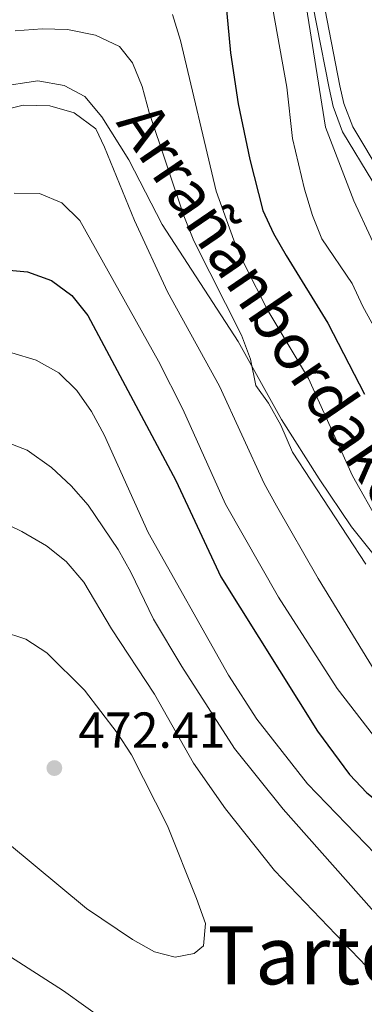
# Model space of a CAD drawing. Units: metres. Extents: x 592214 to 596710, y 4779558 to 4782590.
# Drawn here: x 593538 to 593606, y 4781695 to 4781890 of the extents above; entities that cross this region are included whole.
import ezdxf
from ezdxf.enums import TextEntityAlignment as Align

# ---------------------------------------------------------------- set-up
doc = ezdxf.new("R2010")
doc.units = ezdxf.units.M
doc.header["$MEASUREMENT"] = 0
doc.linetypes.add('DGN Style 3', pattern=[1147.6976, 819.784, -327.9136])
for name, color, linetype, lineweight in [('Nivel 21', 7, 'Continuous', 0), ('Nivel 4', 7, 'Continuous', 0), ('Nivel 41', 7, 'Continuous', 0), ('Nivel 44', 7, 'Continuous', 0), ('Nivel 45', 7, 'Continuous', 0), ('Nivel 5', 7, 'Continuous', 0), ('Nivel 61', 7, 'Continuous', 0), ('Nivel 63', 7, 'Continuous', 0), ('Nivel 7', 7, 'Continuous', 0)]:
    doc.layers.add(name, color=color, linetype=linetype, lineweight=lineweight)
doc.styles.add('Style-arial', font='arial.shx', dxfattribs={"bigfont": 'arialbig.shx'})
doc.styles.add('Style-Helvetica-Narrow-Oblique', font='txt')
doc.styles.add('Style-Times New Roman', font='txt')

# ---------------------------------------------------------------- blocks, each defined once
blk = doc.blocks.new('5PATER')
at = {"layer": 'Nivel 7', "linetype": 'Continuous', "lineweight": 0}
h = blk.add_hatch(color=250, dxfattribs=at)
edge = h.paths.add_edge_path()
edge.add_ellipse((0, 0), major_axis=(-11, -11.1), ratio=0.999422, start_angle=0, end_angle=360)

msp = doc.modelspace()

# ---------------------------------------------------------------- linework, layer by layer
at = {"layer": 'Nivel 21', "color": 250, "linetype": 'Continuous', "lineweight": 0}
msp.add_polyline3d([(593594.55, 4781901.57, 414.51), (593599.43, 4781876.7, 414.32), (593600.24, 4781873.08, 414.16), (593602.11, 4781868.1, 413.45), (593608.1, 4781858.16, 410.86), (593613.62, 4781850.12, 409.34), (593619.56, 4781844.43, 407.65), (593625.98, 4781838.59, 406.58), (593634.33, 4781829.74, 403.91)], dxfattribs=at)
at = {"layer": 'Nivel 21', "color": 250, "linetype": 'DGN Style 3', "lineweight": 0}
for points in [[(593596.71, 4781902.02, 414.51), (593601.59, 4781877.15, 414.32), (593602.36, 4781873.71, 414.16), (593604.11, 4781869.07, 413.45), (593609.95, 4781859.35, 410.86), (593615.31, 4781851.56, 409.34), (593621.07, 4781846.04, 407.65), (593627.52, 4781840.16, 406.58), (593635.93, 4781831.26, 403.91), (593634.33, 4781829.74, 403.91)], [(593613.44, 4781777.96, 431.33), (593603.85, 4781789.91, 432.67), (593597.47, 4781799.4, 433.12), (593590.04, 4781811.17, 434.45), (593581.4, 4781826.57, 435.34), (593566.35, 4781849.74, 436.06), (593559.78, 4781862.55, 437.3), (593554.4, 4781871.04, 438.73), (593551.05, 4781875.03, 438.91), (593546.99, 4781877.22, 439), (593541.76, 4781878.19, 439), (593530.1, 4781876.41, 438.11)]]:
    msp.add_polyline3d(points, dxfattribs=at)
at = {"layer": 'Nivel 4', "color": 36, "linetype": 'Continuous', "lineweight": 30, "flags": 128}
for points, elevation in [([(593578.91, 4781894.39), (593579.9, 4781883.7), (593581.45, 4781873.6), (593583.71, 4781862.6), (593586.34, 4781852.53), (593588.41, 4781847.98), (593590.91, 4781843.63), (593599.18, 4781830.19), (593606.47, 4781816.19)], 425), ([(593533.83, 4781840.87), (593539.72, 4781840.34), (593544.46, 4781838.68), (593548.46, 4781835.68), (593551.65, 4781831.76), (593569.11, 4781799.1), (593577.99, 4781780.05), (593597.15, 4781749.47), (593603.47, 4781740.92), (593606.91, 4781737.29), (593615.04, 4781730.79), (593626.59, 4781720.82), (593639.31, 4781711.47), (593653.74, 4781703.73), (593662.71, 4781698.12), (593671.99, 4781693.83)], 450)]:
    msp.add_lwpolyline(points, dxfattribs=dict(at, elevation=elevation))
at = {"layer": 'Nivel 5', "color": 36, "linetype": 'Continuous', "lineweight": 0, "flags": 128}
for points, elevation in [([(593586.47, 4781902.7), (593591.1, 4781876.89), (593592.19, 4781866.76), (593594.56, 4781856.73), (593596.14, 4781851.54), (593597.98, 4781846.88), (593603.98, 4781838.06), (593606.1, 4781833.53), (593613.31, 4781820.48)], 420), ([(593747.59, 4781723.01), (593732.85, 4781730.85), (593708.96, 4781741.79), (593699.51, 4781746.83), (593684.86, 4781752.87), (593679.94, 4781754.46), (593669.94, 4781756.36), (593665.3, 4781758.21), (593660.9, 4781761.09), (593645.65, 4781775.42), (593642.25, 4781779.1), (593640.02, 4781783.58), (593638.36, 4781788.7), (593635.87, 4781793.55), (593630.17, 4781802.62), (593620.05, 4781820.94), (593615.93, 4781830.58), (593611.06, 4781839.88), (593604.32, 4781854.45), (593598.72, 4781869.01), (593593.79, 4781900.14)], 415), ([(593689.12, 4781724.29), (593684.3, 4781726.98), (593674.42, 4781731.46), (593659.98, 4781737.39), (593655.39, 4781739.62), (593650.95, 4781742.2), (593642.54, 4781748.69), (593633.5, 4781754.23), (593625.03, 4781760.5), (593622.4, 4781763.09), (593621.1, 4781767.92), (593620.94, 4781771.66), (593615.13, 4781781.65), (593609.27, 4781790.78), (593604.07, 4781800.04), (593595.33, 4781819.27), (593587.32, 4781832.74), (593582.74, 4781841.69), (593580.57, 4781846.61), (593577.08, 4781856.34), (593569.98, 4781886.11), (593568.41, 4781891.29)], 430), ([(593606.73, 4781782.51), (593592.17, 4781804.71), (593589.88, 4781810.01), (593587.44, 4781814.38), (593584.93, 4781817.87), (593583.85, 4781823.07), (593582.12, 4781827.83), (593572.63, 4781846.53), (593570.65, 4781851.43), (593563.8, 4781871.9), (593562.39, 4781877.06), (593560.51, 4781881.7), (593557.9, 4781884.94), (593553.15, 4781887.19), (593547.61, 4781888.31), (593542.61, 4781888.46), (593537.24, 4781888.05)], 435), ([(593611.1, 4781757.18), (593597.3, 4781779.68), (593589.05, 4781794.06), (593586.6, 4781798.52), (593577.76, 4781817.78), (593567.45, 4781836.43), (593560.9, 4781850.53), (593554.98, 4781865.07), (593553.24, 4781868.65), (593548.93, 4781871.81), (593544.14, 4781873.23), (593538.82, 4781873.35), (593533.97, 4781872.14)], 440), ([(593687.29, 4781693.37), (593683.69, 4781696.92), (593679.77, 4781700.03), (593666.06, 4781707.53), (593656.2, 4781711.44), (593651.07, 4781713.03), (593646.57, 4781715.22), (593641.92, 4781718.05), (593633.41, 4781724.26), (593621.96, 4781735.27), (593614.19, 4781741.66), (593610.51, 4781745.76), (593601.06, 4781757.93), (593589.43, 4781775.97), (593578.95, 4781794.4), (593570.47, 4781813.22), (593565.67, 4781822.7), (593550.1, 4781850.5), (593546.53, 4781854.01), (593542.08, 4781855.88), (593537.08, 4781855.92)], 445), ([(593536.63, 4781824.36), (593541.44, 4781822.91), (593545.9, 4781820.4), (593549.45, 4781816.88), (593552.38, 4781812.72), (593554.9, 4781808.13), (593563.61, 4781788.78), (593579.52, 4781760.57), (593585.11, 4781751.85), (593595.17, 4781739.05), (593610.5, 4781723.25), (593615.8, 4781718.18), (593628.02, 4781708.05)], 455), ([(593534.99, 4781806.88), (593539.64, 4781805.06), (593544.46, 4781801.68), (593548.33, 4781798.03), (593551.75, 4781794.22), (593557.64, 4781785.41), (593560.2, 4781780.93), (593564.69, 4781771.63), (593570.28, 4781762.27), (593580.68, 4781746.06), (593590.31, 4781734.04), (593607.81, 4781714.35), (593619.15, 4781703.35), (593623.38, 4781700.17), (593636.63, 4781693.12), (593650.14, 4781684.96), (593667.66, 4781672.79), (593692.56, 4781653.66)], 460), ([(593534.05, 4781791.14), (593538.57, 4781789.01), (593543.45, 4781786.19), (593547.37, 4781783.09), (593550.85, 4781778.94), (593556.37, 4781769.73), (593564.89, 4781756.78), (593572.56, 4781743.16), (593578.94, 4781734.13), (593588.61, 4781721.9), (593606.87, 4781702.95), (593613.99, 4781695.03), (593617.74, 4781691.44), (593626.43, 4781685.02), (593635.35, 4781680.18), (593659.17, 4781668.99)], 465), ([(593534.58, 4781769.28), (593539.39, 4781767.72), (593543.56, 4781764.97), (593550.97, 4781757.59), (593557.46, 4781749.17), (593560.28, 4781744.83), (593567.46, 4781730.76), (593573.19, 4781716.4), (593574.99, 4781711.43), (593574.56, 4781707.01), (593572.72, 4781705.52), (593568.98, 4781704.79), (593564.83, 4781705.81), (593560.47, 4781708.25), (593551.36, 4781714.37), (593535.72, 4781727.39)], 470), ([(593719.21, 4781512.77), (593712.86, 4781520.91), (593707.11, 4781529.48), (593701.85, 4781538.86), (593692.47, 4781557.81), (593683.88, 4781577.3), (593674.7, 4781594.09), (593672.01, 4781595.21), (593668.14, 4781598.38), (593664.49, 4781601.91), (593655.93, 4781608.55), (593639.28, 4781620.29), (593623.53, 4781633.72), (593601.11, 4781656.37), (593593.3, 4781663.05), (593581.93, 4781674.24), (593578.1, 4781677.45), (593569.25, 4781683.75), (593555.66, 4781691.78), (593546.83, 4781698.11), (593535.38, 4781705.4)], 465)]:
    msp.add_lwpolyline(points, dxfattribs=dict(at, elevation=elevation))
at = {"layer": 'Nivel 61', "color": 250, "linetype": 'Continuous', "lineweight": 0}
msp.add_3dface([(593140.94, 4779964.39), (593109.24, 4782278), (596495.16, 4782325.18), (596528.05, 4780011.61)], dxfattribs=at)
at = {"layer": 'Nivel 63', "color": 7, "linetype": 'Continuous', "lineweight": 0}
msp.add_3dface([(592255.14, 4779558.18), (592213.78, 4782527.9), (596668.28, 4782589.97), (596709.71, 4779620.28)], dxfattribs=at)

# ---------------------------------------------------------------- block references
at = {"layer": 'Nivel 7', "color": 250, "linetype": 'Continuous', "lineweight": 0, "xscale": 0.09999983015004542, "yscale": 0.09999983015004542, "zscale": 0.09999983015004542}
msp.add_blockref('5PATER', (593545.02, 4781742.19, 472.41), dxfattribs=at)

# ---------------------------------------------------------------- texts
at = {"layer": 'Nivel 41', "color": 250, "linetype": 'Continuous', "lineweight": 0, "style": 'Style-arial'}
msp.add_text('472.41', height=7, dxfattribs=at).set_placement((593549.75, 4781746.19, 472.41))
at = {"layer": 'Nivel 44', "color": 250, "linetype": 'Continuous', "lineweight": 0, "style": 'Style-Helvetica-Narrow-Oblique'}
msp.add_text('Arrañanbordako', height=8.9999, rotation=304.24, dxfattribs=at).set_placement((593583.64, 4781830.91, 433), align=Align.CENTER)
at = {"layer": 'Nivel 45', "color": 250, "linetype": 'Continuous', "lineweight": 0, "style": 'Style-Times New Roman'}
msp.add_text('Tartola', height=11.5, dxfattribs=at).set_placement((593601.91, 4781705.15, 465.44), align=Align.MIDDLE_CENTER)

doc.saveas('drawing.dxf')
